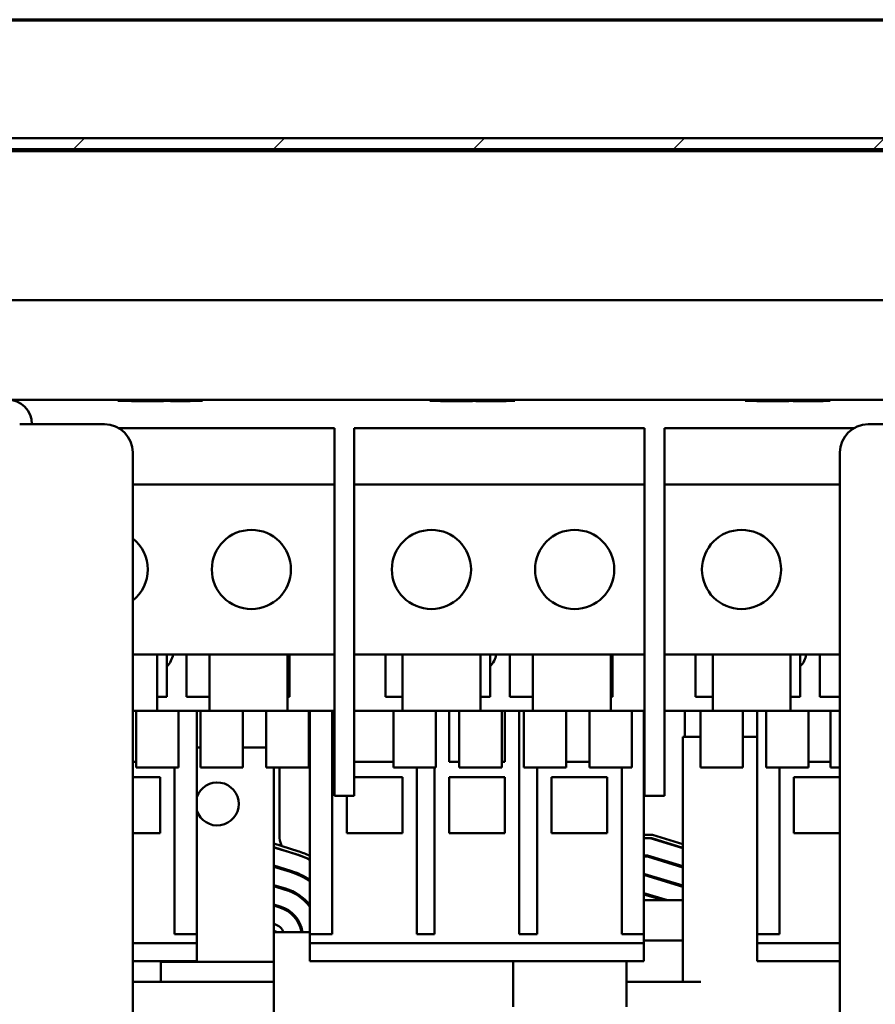
# Model space of a CAD drawing. Units: inches. Extents: x 5 to 215, y 2 to 167.
# Drawn here: x 102 to 109, y 156 to 165 of the extents above; entities that cross this region are included whole.
import ezdxf

# ---------------------------------------------------------------- set-up
doc = ezdxf.new("R2010")
doc.units = ezdxf.units.IN
doc.header["$LTSCALE"] = 10
doc.header["$MEASUREMENT"] = 0
doc.layers.get('0').update_dxf_attribs({"lineweight": 25})
for name, color, linetype, lineweight in [('Border (ANSI)', 7, 'Continuous', 70), ('Hatch (ANSI)', 7, 'Continuous', 18), ('Visible (ANSI)', 7, 'Continuous', 50)]:
    doc.layers.add(name, color=color, linetype=linetype, lineweight=lineweight)

# ---------------------------------------------------------------- blocks, each defined once
blk = doc.blocks.new('Borders Default Border')
at = {"layer": 'Border (ANSI)', "flags": 128}
blk.add_lwpolyline([(0.75, 0.5), (0.75, 16.5), (21.25, 16.5), (21.25, 0.5), (0.75, 0.5)], dxfattribs=at)

msp = doc.modelspace()

# ---------------------------------------------------------------- hatches: boundary and pattern name
at = {"layer": 'Hatch (ANSI)'}
h = msp.add_hatch(dxfattribs=at)
h.set_pattern_fill('ANSI31', color=256, scale=10, style=0)
h.paths.add_polyline_path([(122.7739, 163.8558), (122.7739, 163.9528), (86.9402, 163.9528), (86.9402, 163.8558)])

# ---------------------------------------------------------------- linework, layer by layer
at = {"layer": 'Visible (ANSI)'}
for p, q in [((122.7739, 163.9528), (86.9402, 163.9528)), ((86.9402, 163.8558), (122.7739, 163.8558)), ((122.7739, 163.8388), (86.9402, 163.8388)), ((89.029, 162.5218), (120.629, 162.5218)), ((120.6122, 161.6418), (89.0458, 161.6418)), ((102.3743, 161.6418), (102.3743, 161.6318)), ((102.4363, 161.6318), (102.3743, 161.6318)), ((102.4363, 161.6318), (103.0623, 161.6318)), ((102.4973, 161.6318), (102.4973, 161.6298)), ((102.5781, 161.6298), (102.4973, 161.6298)), ((102.5781, 161.6318), (102.5781, 161.6298)), ((102.779, 161.6298), (102.5781, 161.6298)), ((102.779, 161.6318), (102.779, 161.6298)), ((102.84, 161.6318), (102.84, 161.6298)), ((102.9537, 161.6298), (102.84, 161.6298)), ((102.9537, 161.6318), (102.9537, 161.6298)), ((103.0159, 161.6298), (102.9537, 161.6298)), ((103.0159, 161.6318), (103.0159, 161.6298)), ((103.1243, 161.6318), (103.0623, 161.6318)), ((103.1243, 161.6418), (103.1243, 161.6318)), ((105.1343, 161.6418), (105.1343, 161.6318)), ((105.1963, 161.6318), (105.1343, 161.6318)), ((105.1963, 161.6318), (105.8223, 161.6318)), ((105.2273, 161.6318), (105.2273, 161.6298)), ((105.3081, 161.6298), (105.2273, 161.6298)), ((105.3081, 161.6318), (105.3081, 161.6298)), ((105.509, 161.6298), (105.3081, 161.6298)), ((105.509, 161.6318), (105.509, 161.6298)), ((105.5398, 161.6318), (105.5398, 161.6298)), ((105.5489, 161.6298), (105.5398, 161.6298)), ((105.5489, 161.6318), (105.5489, 161.6298)), ((105.6816, 161.6298), (105.5489, 161.6298)), ((105.8084, 161.6298), (105.6816, 161.6298)), ((105.8084, 161.6318), (105.8084, 161.6298)), ((105.8843, 161.6318), (105.8223, 161.6318)), ((105.8843, 161.6418), (105.8843, 161.6318)), ((107.9219, 161.6418), (107.9219, 161.6318)), ((107.9839, 161.6318), (107.9219, 161.6318)), ((107.9839, 161.6318), (108.6099, 161.6318)), ((108.0249, 161.6318), (108.0249, 161.6298)), ((108.1057, 161.6298), (108.0249, 161.6298)), ((108.1057, 161.6318), (108.1057, 161.6298)), ((108.3066, 161.6298), (108.1057, 161.6298)), ((108.3066, 161.6318), (108.3066, 161.6298)), ((108.3444, 161.6318), (108.3444, 161.6298)), ((108.3502, 161.6298), (108.3444, 161.6298)), ((108.3502, 161.6318), (108.3502, 161.6298)), ((108.4736, 161.6298), (108.3502, 161.6298)), ((108.5642, 161.6298), (108.4736, 161.6298)), ((108.5922, 161.6298), (108.5642, 161.6298)), ((108.5922, 161.6318), (108.5922, 161.6298)), ((108.6099, 161.6298), (108.5922, 161.6298)), ((108.6099, 161.6318), (108.6099, 161.6298)), ((108.6719, 161.6318), (108.6099, 161.6318)), ((108.6719, 161.6418), (108.6719, 161.6318)), ((101.7246, 161.425), (101.5078, 161.425)), ((101.7246, 161.425), (102.2578, 161.425)), ((109.0078, 161.425), (109.541, 161.425)), ((102.3823, 161.3918), (104.2904, 161.3918)), ((104.2904, 161.3918), (104.2904, 158.1418)), ((104.4654, 161.3918), (104.4654, 158.1418)), ((104.4654, 161.3918), (107.0314, 161.3918)), ((107.0314, 161.3918), (107.0314, 158.1418)), ((107.2064, 161.3918), (107.2064, 158.1418)), ((107.2064, 161.3918), (108.8833, 161.3918)), ((102.5078, 161.175), (102.5078, 151.8586)), ((108.7578, 151.8586), (108.7578, 161.175)), ((104.2904, 160.8918), (102.5078, 160.8918)), ((107.0314, 160.8918), (104.4654, 160.8918)), ((108.7578, 160.8918), (107.2064, 160.8918)), ((104.2904, 159.3918), (102.5078, 159.3918)), ((102.7244, 159.3918), (102.7244, 158.8918)), ((102.8083, 159.3918), (102.8083, 159.0168)), ((102.9828, 159.3918), (102.9828, 159.0168)), ((103.1869, 159.3918), (103.1869, 158.8918)), ((103.8753, 159.3918), (103.8753, 158.8918)), ((103.8916, 159.3918), (103.8916, 159.0168)), ((107.0314, 159.3918), (104.4654, 159.3918)), ((104.7408, 159.3918), (104.7408, 159.0168)), ((104.8929, 159.3918), (104.8929, 158.8918)), ((105.5814, 159.3918), (105.5814, 158.8918)), ((105.6653, 159.3918), (105.6653, 159.0168)), ((105.8398, 159.3918), (105.8398, 159.0168)), ((106.0439, 159.3918), (106.0439, 158.8918)), ((106.7323, 159.3918), (106.7323, 158.8918)), ((106.7486, 159.3918), (106.7486, 159.0168)), ((108.7578, 159.3918), (107.2064, 159.3918)), ((107.4818, 159.3918), (107.4818, 159.0168)), ((107.6339, 159.3918), (107.6339, 158.8918)), ((108.3224, 159.3918), (108.3224, 158.8918)), ((108.4063, 159.3918), (108.4063, 159.0168)), ((108.5808, 159.3918), (108.5808, 159.0168)), ((102.8083, 159.2874), (102.8099, 159.2874)), ((105.6653, 159.2874), (105.6669, 159.2874)), ((108.4063, 159.2874), (108.4079, 159.2874)), ((102.7244, 159.0168), (102.8083, 159.0168)), ((102.9828, 159.0168), (103.1869, 159.0168)), ((103.8753, 159.0168), (103.8916, 159.0168)), ((104.7408, 159.0168), (104.8929, 159.0168)), ((105.5814, 159.0168), (105.6653, 159.0168)), ((105.8398, 159.0168), (106.0439, 159.0168)), ((106.7323, 159.0168), (106.7486, 159.0168)), ((107.4818, 159.0168), (107.6339, 159.0168)), ((108.3224, 159.0168), (108.4063, 159.0168)), ((108.5808, 159.0168), (108.7578, 159.0168)), ((102.5078, 158.8918), (102.7244, 158.8918)), ((102.5369, 158.8918), (102.5369, 158.3918)), ((103.1869, 158.8918), (102.7244, 158.8918)), ((102.9119, 158.8918), (102.9119, 158.3918)), ((103.0735, 158.8918), (103.0735, 157.0436)), ((103.1066, 158.8918), (103.1066, 158.3918)), ((103.1869, 158.8918), (103.8753, 158.8918)), ((103.4816, 158.8918), (103.4816, 158.3918)), ((103.6878, 158.8918), (103.6878, 158.3918)), ((104.2904, 158.8918), (103.8753, 158.8918)), ((104.0628, 158.8918), (104.0628, 158.3918)), ((104.0735, 158.8918), (104.0735, 157.0436)), ((104.2703, 157.0436), (104.2703, 158.8918)), ((104.8929, 158.8918), (104.4654, 158.8918)), ((104.8126, 158.8918), (104.8126, 158.3918)), ((104.8929, 158.8918), (105.5814, 158.8918)), ((105.1876, 158.8918), (105.1876, 158.3918)), ((105.3038, 158.443), (105.3038, 158.8918)), ((105.3939, 158.8918), (105.3939, 158.3918)), ((106.0439, 158.8918), (105.5814, 158.8918)), ((105.7689, 158.8918), (105.7689, 158.3918)), ((105.7959, 158.8918), (105.7959, 158.443)), ((105.9239, 157.0436), (105.9239, 158.8918)), ((105.9636, 158.8918), (105.9636, 158.3918)), ((106.0439, 158.8918), (106.7323, 158.8918)), ((106.3386, 158.8918), (106.3386, 158.3918)), ((106.5448, 158.8918), (106.5448, 158.3918)), ((107.0314, 158.8918), (106.7323, 158.8918)), ((106.9198, 158.8918), (106.9198, 158.3918)), ((107.0262, 158.8918), (107.0262, 157.0436)), ((107.6339, 158.8918), (107.2064, 158.8918)), ((107.388, 158.6636), (107.388, 158.8918)), ((107.5247, 158.8918), (107.5247, 158.3918)), ((107.6339, 158.8918), (108.3224, 158.8918)), ((107.8997, 158.8918), (107.8997, 158.3918)), ((108.0262, 158.8918), (108.0262, 157.0436)), ((108.106, 158.8918), (108.106, 158.3918)), ((108.7578, 158.8918), (108.3224, 158.8918)), ((108.481, 158.8918), (108.481, 158.3918)), ((108.6757, 158.8918), (108.6757, 158.3918)), ((107.3701, 158.6636), (107.5139, 158.6636)), ((107.3701, 156.4986), (107.3701, 158.6636)), ((107.5247, 158.6636), (107.5139, 158.6636)), ((108.0262, 158.6636), (107.8997, 158.6636)), ((103.1066, 158.5702), (103.0735, 158.5702)), ((103.6878, 158.5702), (103.4816, 158.5702)), ((102.5369, 158.443), (102.5078, 158.443)), ((104.8126, 158.443), (104.4654, 158.443)), ((105.3939, 158.443), (105.3038, 158.443)), ((105.7959, 158.443), (105.7689, 158.443)), ((106.5448, 158.443), (106.3386, 158.443)), ((108.6757, 158.443), (108.481, 158.443)), ((102.5369, 158.3918), (102.9119, 158.3918)), ((102.8766, 157.0436), (102.8766, 158.3918)), ((103.1066, 158.3918), (103.4816, 158.3918)), ((103.6878, 158.3918), (104.0628, 158.3918)), ((103.754, 157.0839), (103.754, 158.3918)), ((103.803, 157.7975), (103.803, 158.3918)), ((104.8126, 158.3918), (105.1876, 158.3918)), ((105.0184, 157.0436), (105.0184, 158.3918)), ((105.1758, 157.0436), (105.1758, 158.3918)), ((105.3939, 158.3918), (105.7689, 158.3918)), ((105.9636, 158.3918), (106.3386, 158.3918)), ((106.0814, 157.0436), (106.0814, 158.3918)), ((106.5448, 158.3918), (106.9198, 158.3918)), ((106.8294, 157.0436), (106.8294, 158.3918)), ((107.5247, 158.3918), (107.8997, 158.3918)), ((108.106, 158.3918), (108.481, 158.3918)), ((108.2231, 157.0436), (108.2231, 158.3918)), ((108.6757, 158.3918), (108.7578, 158.3918)), ((102.5078, 158.3052), (102.7487, 158.3052)), ((102.7487, 158.3052), (102.7487, 157.8111)), ((104.4654, 158.3052), (104.8904, 158.3052)), ((104.8904, 158.3052), (104.8904, 157.8111)), ((105.3038, 157.8111), (105.3038, 158.3052)), ((105.3038, 158.3052), (105.7959, 158.3052)), ((105.7959, 158.3052), (105.7959, 157.8111)), ((106.2093, 157.8111), (106.2093, 158.3052)), ((106.2093, 158.3052), (106.7014, 158.3052)), ((106.7014, 158.3052), (106.7014, 157.8111)), ((108.351, 157.8111), (108.351, 158.3052)), ((108.351, 158.3052), (108.7578, 158.3052)), ((104.4654, 158.1418), (104.2904, 158.1418)), ((104.3983, 157.8111), (104.3983, 158.1418)), ((107.2064, 158.1418), (107.0314, 158.1418)), ((102.7487, 157.8111), (102.5078, 157.8111)), ((104.8904, 157.8111), (104.3983, 157.8111)), ((105.7959, 157.8111), (105.3038, 157.8111)), ((106.7014, 157.8111), (106.2093, 157.8111)), ((107.1003, 157.7985), (107.0262, 157.7985)), ((107.0262, 157.7685), (107.0957, 157.7685)), ((107.0808, 157.7685), (107.3701, 157.6807)), ((107.0957, 157.7685), (107.3701, 157.6828)), ((107.3701, 157.7142), (107.1003, 157.7985)), ((108.7578, 157.8111), (108.351, 157.8111)), ((103.9654, 157.6532), (103.754, 157.7192)), ((103.754, 157.6878), (103.9565, 157.6245)), ((103.754, 157.6856), (103.9504, 157.626)), ((107.058, 157.6145), (107.0262, 157.6145)), ((107.0262, 157.6045), (107.0565, 157.6045)), ((107.0565, 157.6045), (107.3701, 157.5094)), ((107.3701, 157.5198), (107.058, 157.6145)), ((103.9057, 157.4787), (103.754, 157.5247)), ((103.754, 157.5142), (103.9028, 157.4691)), ((107.0337, 157.4505), (107.0262, 157.4505)), ((107.0262, 157.4405), (107.0322, 157.4405)), ((107.0322, 157.4405), (107.3701, 157.338)), ((107.3701, 157.3484), (107.0337, 157.4505)), ((103.8581, 157.3217), (103.754, 157.3533)), ((103.754, 157.3429), (103.8552, 157.3122)), ((107.2332, 157.2186), (107.0262, 157.2814)), ((107.0262, 157.2709), (107.1987, 157.2186)), ((107.0262, 157.2186), (107.3701, 157.2186)), ((103.8105, 157.1648), (103.754, 157.1819)), ((103.754, 157.1715), (103.8076, 157.1552)), ((104.0522, 157.1875), (104.0656, 157.1875)), ((103.754, 157.0839), (103.754, 156.6736)), ((103.9306, 157.0775), (103.9439, 157.0775)), ((102.8766, 157.0297), (102.8766, 157.0436)), ((102.8766, 157.0297), (102.8766, 156.9251)), ((103.0735, 157.0436), (103.0735, 157.0297)), ((103.0735, 157.0297), (103.0735, 156.9251)), ((103.754, 157.0105), (103.7629, 157.0079)), ((104.0735, 157.0436), (104.0735, 157.0297)), ((104.0735, 157.0297), (104.0735, 156.9251)), ((104.2703, 157.0297), (104.2703, 157.0436)), ((104.2703, 157.0297), (104.2703, 156.9251)), ((105.0184, 157.0297), (105.0184, 157.0436)), ((105.0184, 157.0297), (105.0184, 156.9251)), ((105.1758, 157.0297), (105.1758, 157.0436)), ((105.1758, 157.0297), (105.1758, 156.9251)), ((105.9239, 157.0297), (105.9239, 157.0436)), ((105.9239, 157.0297), (105.9239, 156.9251)), ((106.0814, 157.0297), (106.0814, 157.0436)), ((106.0814, 157.0297), (106.0814, 156.9251)), ((106.8294, 157.0297), (106.8294, 157.0436)), ((106.8294, 157.0297), (106.8294, 156.9251)), ((107.0262, 157.0436), (107.0262, 157.0297)), ((107.0262, 157.0297), (107.0262, 156.9251)), ((108.0262, 157.0436), (108.0262, 157.0297)), ((108.0262, 157.0297), (108.0262, 156.9251)), ((108.2231, 157.0297), (108.2231, 157.0436)), ((108.2231, 157.0297), (108.2231, 156.9251)), ((102.8766, 156.9193), (102.8766, 156.9251)), ((102.8766, 156.9193), (102.8766, 156.9187)), ((102.8766, 156.9187), (103.0735, 156.9187)), ((103.0735, 156.9251), (103.0735, 156.9193)), ((103.0735, 156.9193), (103.0735, 156.9187)), ((103.0735, 156.9187), (103.0735, 156.8464)), ((103.788, 156.9375), (103.754, 156.9478)), ((104.0735, 156.9375), (103.754, 156.9375)), ((104.0735, 156.9251), (104.0735, 156.9193)), ((104.0735, 156.9193), (104.0735, 156.9187)), ((104.0735, 156.9187), (104.0735, 156.8464)), ((104.0735, 156.9187), (104.2703, 156.9187)), ((104.2703, 156.9193), (104.2703, 156.9251)), ((104.2703, 156.9193), (104.2703, 156.9187)), ((105.0184, 156.9193), (105.0184, 156.9251)), ((105.0184, 156.9193), (105.0184, 156.9187)), ((105.0184, 156.9187), (105.1758, 156.9187)), ((105.1758, 156.9193), (105.1758, 156.9251)), ((105.1758, 156.9193), (105.1758, 156.9187)), ((105.9239, 156.9193), (105.9239, 156.9251)), ((105.9239, 156.9193), (105.9239, 156.9187)), ((105.9239, 156.9187), (106.0814, 156.9187)), ((106.0814, 156.9193), (106.0814, 156.9251)), ((106.0814, 156.9193), (106.0814, 156.9187)), ((106.8294, 156.9193), (106.8294, 156.9251)), ((106.8294, 156.9193), (106.8294, 156.9187)), ((106.8294, 156.9187), (107.0262, 156.9187)), ((107.0262, 156.9251), (107.0262, 156.9193)), ((107.0262, 156.9193), (107.0262, 156.9187)), ((107.0262, 156.9187), (107.0262, 156.8464)), ((108.0262, 156.9251), (108.0262, 156.9193)), ((108.0262, 156.9193), (108.0262, 156.9187)), ((108.0262, 156.9187), (108.0262, 156.8464)), ((108.0262, 156.9187), (108.2231, 156.9187)), ((108.2231, 156.9193), (108.2231, 156.9251)), ((108.2231, 156.9193), (108.2231, 156.9187)), ((102.5078, 156.8386), (103.0735, 156.8386)), ((103.0735, 156.8386), (103.0735, 156.8464)), ((103.0735, 156.8386), (103.0735, 156.8309)), ((103.0735, 156.8309), (103.0735, 156.6889)), ((104.0735, 156.8386), (104.0735, 156.8464)), ((104.0735, 156.8386), (104.0735, 156.8309)), ((104.0735, 156.8386), (107.0262, 156.8386)), ((104.0735, 156.8309), (104.0735, 156.6889)), ((107.3701, 156.8636), (107.0262, 156.8636)), ((107.0262, 156.8386), (107.0262, 156.8464)), ((107.0262, 156.8386), (107.0262, 156.8309)), ((107.0262, 156.8309), (107.0262, 156.6889)), ((108.0262, 156.8386), (108.0262, 156.8464)), ((108.0262, 156.8386), (108.0262, 156.8309)), ((108.0262, 156.8386), (108.7578, 156.8386)), ((108.0262, 156.8309), (108.0262, 156.6889)), ((102.5078, 156.6811), (103.0735, 156.6811)), ((102.754, 156.6736), (102.754, 156.6811)), ((103.754, 156.6736), (102.754, 156.6736)), ((102.754, 156.6736), (102.754, 156.4986)), ((103.0735, 156.6811), (103.0735, 156.6889)), ((103.754, 156.4986), (103.754, 156.6736)), ((104.0735, 156.6811), (104.0735, 156.6889)), ((104.0735, 156.6811), (107.0262, 156.6811)), ((105.8701, 156.2783), (105.8701, 156.6811)), ((106.8701, 156.6811), (106.8701, 156.2783)), ((107.0262, 156.6811), (107.0262, 156.6889)), ((108.0262, 156.6811), (108.0262, 156.6889)), ((108.0262, 156.6811), (108.7578, 156.6811)), ((102.5078, 156.4986), (102.754, 156.4986)), ((102.754, 156.4986), (102.754, 156.4884)), ((103.754, 156.4986), (102.754, 156.4986)), ((103.754, 156.4884), (103.754, 156.4986)), ((103.754, 156.4884), (103.754, 156.1436)), ((107.5283, 156.4986), (106.8701, 156.4986))]:
    msp.add_line(p, q, dxfattribs=at)
for centre in [(103.5559, 160.1418), (105.1474, 160.1418), (106.4129, 160.1418), (107.8884, 160.1418)]:
    msp.add_circle(centre, 0.35, dxfattribs=at)
for centre, radius, start, end in [((101.3994, 161.425), 0.2168, 0, 90), ((102.2578, 161.175), 0.25, 0, 90), ((109.0078, 161.175), 0.25, 90, 180), ((102.2904, 160.1418), 0.35, 308.3962, 51.6038), ((102.6823, 159.4179), 0.1825, 313.63501, 351.76116), ((105.5393, 159.4179), 0.1825, 313.63501, 351.76116), ((108.2803, 159.4179), 0.1825, 313.63501, 351.76116), ((104.053, 158.5175), 0.25, 85.30221, 87.75009), ((103.254, 158.0702), 0.19, 198.17071, 161.82929), ((104.053, 157.7975), 0.25, 180, 203.60982), ((104.053, 157.7975), 0.25, 213.50386, 213.97696), ((103.728, 156.8934), 0.796, 64.27744, 72.64598), ((103.728, 156.893), 0.766, 63.19138, 73.11949), ((103.728, 156.8934), 0.766, 63.19138, 72.64598), ((103.728, 156.893), 0.602, 54.97885, 73.11949), ((103.728, 156.893), 0.612, 55.63231, 73.11949), ((103.728, 156.893), 0.438, 37.93062, 73.11949), ((103.728, 156.893), 0.448, 39.54277, 73.11949), ((103.728, 156.893), 0.274, 9.34558, 73.11949), ((103.728, 156.893), 0.284, 9.01372, 73.11949), ((103.728, 156.893), 0.12, 21.76422, 73.11949)]:
    msp.add_arc(centre, radius, start, end, dxfattribs=at)

# ---------------------------------------------------------------- block references
at = {"xscale": 10, "yscale": 10, "zscale": 10}
msp.add_blockref('Borders Default Border', (0, 0), dxfattribs=at)

doc.saveas('drawing.dxf')
